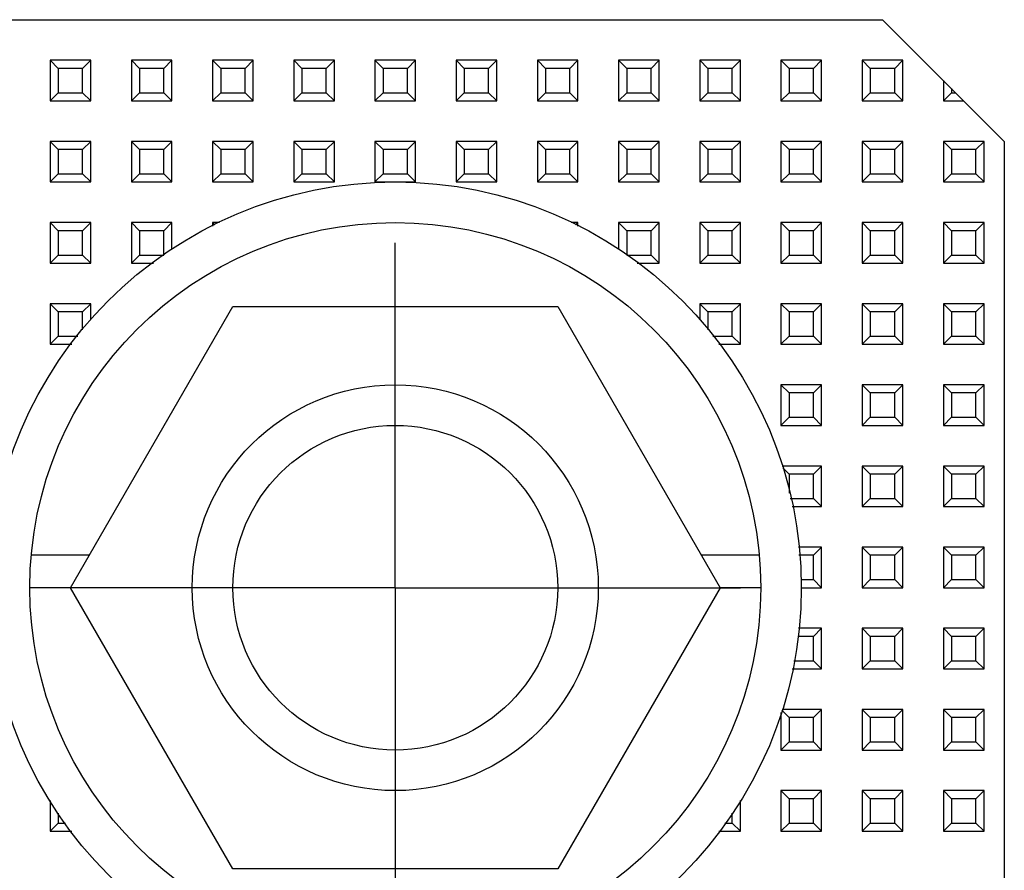
# Model space of a CAD drawing. Units: millimetres. Extents: x 587 to 4379, y 186 to 932.
# Drawn here: x 3815 to 3839, y 695 to 716 of the extents above; entities that cross this region are included whole.
import ezdxf

# ---------------------------------------------------------------- set-up
doc = ezdxf.new("R2010")
doc.units = ezdxf.units.MM
doc.linetypes.add('CENTER', pattern=[50.8, 31.75, -6.35, 6.35, -6.35])
doc.layers.add('02___PRT_ALL_AXES', color=7, linetype='Continuous')

msp = doc.modelspace()

# ---------------------------------------------------------------- linework, layer by layer
at = {"color": 7, "linetype": 'Continuous'}
for p, q in [((3811.9738, 715.7947), (3835.9738, 715.7947)), ((3838.9738, 712.7947), (3835.9738, 715.7947)), ((3815.4738, 714.7947), (3815.4738, 713.7947)), ((3815.6738, 714.5947), (3815.4738, 714.7947)), ((3816.4738, 714.7947), (3815.4738, 714.7947)), ((3816.2738, 714.5947), (3816.4738, 714.7947)), ((3816.4738, 713.7947), (3816.4738, 714.7947)), ((3817.4738, 714.7947), (3817.4738, 713.7947)), ((3817.6738, 714.5947), (3817.4738, 714.7947)), ((3818.4738, 714.7947), (3817.4738, 714.7947)), ((3818.2738, 714.5947), (3818.4738, 714.7947)), ((3818.4738, 713.7947), (3818.4738, 714.7947)), ((3819.4738, 714.7947), (3819.4738, 713.7947)), ((3819.6738, 714.5947), (3819.4738, 714.7947)), ((3820.4738, 714.7947), (3819.4738, 714.7947)), ((3820.2738, 714.5947), (3820.4738, 714.7947)), ((3820.4738, 713.7947), (3820.4738, 714.7947)), ((3821.4738, 714.7947), (3821.4738, 713.7947)), ((3821.6738, 714.5947), (3821.4738, 714.7947)), ((3822.4738, 714.7947), (3821.4738, 714.7947)), ((3822.2738, 714.5947), (3822.4738, 714.7947)), ((3822.4738, 713.7947), (3822.4738, 714.7947)), ((3823.4738, 714.7947), (3823.4738, 713.7947)), ((3823.6738, 714.5947), (3823.4738, 714.7947)), ((3824.4738, 714.7947), (3823.4738, 714.7947)), ((3824.2738, 714.5947), (3824.4738, 714.7947)), ((3824.4738, 713.7947), (3824.4738, 714.7947)), ((3825.4738, 714.7947), (3825.4738, 713.7947)), ((3825.6738, 714.5947), (3825.4738, 714.7947)), ((3826.4738, 714.7947), (3825.4738, 714.7947)), ((3826.2738, 714.5947), (3826.4738, 714.7947)), ((3826.4738, 713.7947), (3826.4738, 714.7947)), ((3827.4738, 714.7947), (3827.4738, 713.7947)), ((3827.6738, 714.5947), (3827.4738, 714.7947)), ((3828.4738, 714.7947), (3827.4738, 714.7947)), ((3828.2738, 714.5947), (3828.4738, 714.7947)), ((3828.4738, 713.7947), (3828.4738, 714.7947)), ((3829.4738, 714.7947), (3829.4738, 713.7947)), ((3829.6738, 714.5947), (3829.4738, 714.7947)), ((3830.4738, 714.7947), (3829.4738, 714.7947)), ((3830.2738, 714.5947), (3830.4738, 714.7947)), ((3830.4738, 713.7947), (3830.4738, 714.7947)), ((3831.4738, 714.7947), (3831.4738, 713.7947)), ((3831.6738, 714.5947), (3831.4738, 714.7947)), ((3832.4738, 714.7947), (3831.4738, 714.7947)), ((3832.2738, 714.5947), (3832.4738, 714.7947)), ((3832.4738, 713.7947), (3832.4738, 714.7947)), ((3833.4738, 714.7947), (3833.4738, 713.7947)), ((3833.6738, 714.5947), (3833.4738, 714.7947)), ((3834.4738, 714.7947), (3833.4738, 714.7947)), ((3834.2738, 714.5947), (3834.4738, 714.7947)), ((3834.4738, 713.7947), (3834.4738, 714.7947)), ((3835.4738, 714.7947), (3835.4738, 713.7947)), ((3835.6738, 714.5947), (3835.4738, 714.7947)), ((3836.4738, 714.7947), (3835.4738, 714.7947)), ((3836.2738, 714.5947), (3836.4738, 714.7947)), ((3836.4738, 713.7947), (3836.4738, 714.7947)), ((3815.6738, 714.5947), (3815.6738, 713.9947)), ((3816.2738, 714.5947), (3815.6738, 714.5947)), ((3816.2738, 713.9947), (3816.2738, 714.5947)), ((3817.6738, 714.5947), (3817.6738, 713.9947)), ((3818.2738, 714.5947), (3817.6738, 714.5947)), ((3818.2738, 713.9947), (3818.2738, 714.5947)), ((3819.6738, 714.5947), (3819.6738, 713.9947)), ((3820.2738, 714.5947), (3819.6738, 714.5947)), ((3820.2738, 713.9947), (3820.2738, 714.5947)), ((3821.6738, 714.5947), (3821.6738, 713.9947)), ((3822.2738, 714.5947), (3821.6738, 714.5947)), ((3822.2738, 713.9947), (3822.2738, 714.5947)), ((3823.6738, 714.5947), (3823.6738, 713.9947)), ((3824.2738, 714.5947), (3823.6738, 714.5947)), ((3824.2738, 713.9947), (3824.2738, 714.5947)), ((3825.6738, 714.5947), (3825.6738, 713.9947)), ((3826.2738, 714.5947), (3825.6738, 714.5947)), ((3826.2738, 713.9947), (3826.2738, 714.5947)), ((3827.6738, 714.5947), (3827.6738, 713.9947)), ((3828.2738, 714.5947), (3827.6738, 714.5947)), ((3828.2738, 713.9947), (3828.2738, 714.5947)), ((3829.6738, 714.5947), (3829.6738, 713.9947)), ((3830.2738, 714.5947), (3829.6738, 714.5947)), ((3830.2738, 713.9947), (3830.2738, 714.5947)), ((3831.6738, 714.5947), (3831.6738, 713.9947)), ((3832.2738, 714.5947), (3831.6738, 714.5947)), ((3832.2738, 713.9947), (3832.2738, 714.5947)), ((3833.6738, 714.5947), (3833.6738, 713.9947)), ((3834.2738, 714.5947), (3833.6738, 714.5947)), ((3834.2738, 713.9947), (3834.2738, 714.5947)), ((3835.6738, 714.5947), (3835.6738, 713.9947)), ((3836.2738, 714.5947), (3835.6738, 714.5947)), ((3836.2738, 713.9947), (3836.2738, 714.5947)), ((3837.4738, 714.2947), (3837.4738, 713.7947)), ((3815.6738, 713.9947), (3815.4738, 713.7947)), ((3815.6738, 713.9947), (3816.2738, 713.9947)), ((3816.2738, 713.9947), (3816.4738, 713.7947)), ((3817.6738, 713.9947), (3817.4738, 713.7947)), ((3817.6738, 713.9947), (3818.2738, 713.9947)), ((3818.2738, 713.9947), (3818.4738, 713.7947)), ((3819.6738, 713.9947), (3819.4738, 713.7947)), ((3819.6738, 713.9947), (3820.2738, 713.9947)), ((3820.2738, 713.9947), (3820.4738, 713.7947)), ((3821.6738, 713.9947), (3821.4738, 713.7947)), ((3821.6738, 713.9947), (3822.2738, 713.9947)), ((3822.2738, 713.9947), (3822.4738, 713.7947)), ((3823.6738, 713.9947), (3823.4738, 713.7947)), ((3823.6738, 713.9947), (3824.2738, 713.9947)), ((3824.2738, 713.9947), (3824.4738, 713.7947)), ((3825.6738, 713.9947), (3825.4738, 713.7947)), ((3825.6738, 713.9947), (3826.2738, 713.9947)), ((3826.2738, 713.9947), (3826.4738, 713.7947)), ((3827.6738, 713.9947), (3827.4738, 713.7947)), ((3827.6738, 713.9947), (3828.2738, 713.9947)), ((3828.2738, 713.9947), (3828.4738, 713.7947)), ((3829.6738, 713.9947), (3829.4738, 713.7947)), ((3829.6738, 713.9947), (3830.2738, 713.9947)), ((3830.2738, 713.9947), (3830.4738, 713.7947)), ((3831.6738, 713.9947), (3831.4738, 713.7947)), ((3831.6738, 713.9947), (3832.2738, 713.9947)), ((3832.2738, 713.9947), (3832.4738, 713.7947)), ((3833.6738, 713.9947), (3833.4738, 713.7947)), ((3833.6738, 713.9947), (3834.2738, 713.9947)), ((3834.2738, 713.9947), (3834.4738, 713.7947)), ((3835.6738, 713.9947), (3835.4738, 713.7947)), ((3835.6738, 713.9947), (3836.2738, 713.9947)), ((3836.2738, 713.9947), (3836.4738, 713.7947)), ((3837.6738, 713.9947), (3837.4738, 713.7947)), ((3837.6738, 714.0947), (3837.6738, 713.9947)), ((3837.6738, 713.9947), (3837.7738, 713.9947)), ((3815.4738, 713.7947), (3816.4738, 713.7947)), ((3817.4738, 713.7947), (3818.4738, 713.7947)), ((3819.4738, 713.7947), (3820.4738, 713.7947)), ((3821.4738, 713.7947), (3822.4738, 713.7947)), ((3823.4738, 713.7947), (3824.4738, 713.7947)), ((3825.4738, 713.7947), (3826.4738, 713.7947)), ((3827.4738, 713.7947), (3828.4738, 713.7947)), ((3829.4738, 713.7947), (3830.4738, 713.7947)), ((3831.4738, 713.7947), (3832.4738, 713.7947)), ((3833.4738, 713.7947), (3834.4738, 713.7947)), ((3835.4738, 713.7947), (3836.4738, 713.7947)), ((3837.4738, 713.7947), (3837.9738, 713.7947)), ((3815.4738, 712.7947), (3815.4738, 711.7947)), ((3815.6738, 712.5947), (3815.4738, 712.7947)), ((3816.4738, 712.7947), (3815.4738, 712.7947)), ((3816.2738, 712.5947), (3816.4738, 712.7947)), ((3816.4738, 711.7947), (3816.4738, 712.7947)), ((3817.4738, 712.7947), (3817.4738, 711.7947)), ((3817.6738, 712.5947), (3817.4738, 712.7947)), ((3818.4738, 712.7947), (3817.4738, 712.7947)), ((3818.2738, 712.5947), (3818.4738, 712.7947)), ((3818.4738, 711.7947), (3818.4738, 712.7947)), ((3819.4738, 712.7947), (3819.4738, 711.7947)), ((3819.6738, 712.5947), (3819.4738, 712.7947)), ((3820.4738, 712.7947), (3819.4738, 712.7947)), ((3820.2738, 712.5947), (3820.4738, 712.7947)), ((3820.4738, 711.7947), (3820.4738, 712.7947)), ((3821.4738, 712.7947), (3821.4738, 711.7947)), ((3821.6738, 712.5947), (3821.4738, 712.7947)), ((3822.4738, 712.7947), (3821.4738, 712.7947)), ((3822.2738, 712.5947), (3822.4738, 712.7947)), ((3822.4738, 711.7947), (3822.4738, 712.7947)), ((3823.4738, 712.7947), (3823.4738, 711.7947)), ((3823.6738, 712.5947), (3823.4738, 712.7947)), ((3824.4738, 712.7947), (3823.4738, 712.7947)), ((3824.2738, 712.5947), (3824.4738, 712.7947)), ((3824.4738, 711.7947), (3824.4738, 712.7947)), ((3825.4738, 712.7947), (3825.4738, 711.7947)), ((3825.6738, 712.5947), (3825.4738, 712.7947)), ((3826.4738, 712.7947), (3825.4738, 712.7947)), ((3826.2738, 712.5947), (3826.4738, 712.7947)), ((3826.4738, 711.7947), (3826.4738, 712.7947)), ((3827.4738, 712.7947), (3827.4738, 711.7947)), ((3827.6738, 712.5947), (3827.4738, 712.7947)), ((3828.4738, 712.7947), (3827.4738, 712.7947)), ((3828.2738, 712.5947), (3828.4738, 712.7947)), ((3828.4738, 711.7947), (3828.4738, 712.7947)), ((3829.4738, 712.7947), (3829.4738, 711.7947)), ((3829.6738, 712.5947), (3829.4738, 712.7947)), ((3830.4738, 712.7947), (3829.4738, 712.7947)), ((3830.2738, 712.5947), (3830.4738, 712.7947)), ((3830.4738, 711.7947), (3830.4738, 712.7947)), ((3831.4738, 712.7947), (3831.4738, 711.7947)), ((3831.6738, 712.5947), (3831.4738, 712.7947)), ((3832.4738, 712.7947), (3831.4738, 712.7947)), ((3832.2738, 712.5947), (3832.4738, 712.7947)), ((3832.4738, 711.7947), (3832.4738, 712.7947)), ((3833.4738, 712.7947), (3833.4738, 711.7947)), ((3833.6738, 712.5947), (3833.4738, 712.7947)), ((3834.4738, 712.7947), (3833.4738, 712.7947)), ((3834.2738, 712.5947), (3834.4738, 712.7947)), ((3834.4738, 711.7947), (3834.4738, 712.7947)), ((3835.4738, 712.7947), (3835.4738, 711.7947)), ((3835.6738, 712.5947), (3835.4738, 712.7947)), ((3836.4738, 712.7947), (3835.4738, 712.7947)), ((3836.2738, 712.5947), (3836.4738, 712.7947)), ((3836.4738, 711.7947), (3836.4738, 712.7947)), ((3837.4738, 712.7947), (3837.4738, 711.7947)), ((3837.6738, 712.5947), (3837.4738, 712.7947)), ((3838.4738, 712.7947), (3837.4738, 712.7947)), ((3838.2738, 712.5947), (3838.4738, 712.7947)), ((3838.4738, 711.7947), (3838.4738, 712.7947)), ((3838.9738, 712.7947), (3838.9738, 683.2947)), ((3815.6738, 712.5947), (3815.6738, 711.9947)), ((3816.2738, 712.5947), (3815.6738, 712.5947)), ((3816.2738, 711.9947), (3816.2738, 712.5947)), ((3817.6738, 712.5947), (3817.6738, 711.9947)), ((3818.2738, 712.5947), (3817.6738, 712.5947)), ((3818.2738, 711.9947), (3818.2738, 712.5947)), ((3819.6738, 712.5947), (3819.6738, 711.9947)), ((3820.2738, 712.5947), (3819.6738, 712.5947)), ((3820.2738, 711.9947), (3820.2738, 712.5947)), ((3821.6738, 712.5947), (3821.6738, 711.9947)), ((3822.2738, 712.5947), (3821.6738, 712.5947)), ((3822.2738, 711.9947), (3822.2738, 712.5947)), ((3823.6738, 712.5947), (3823.6738, 711.9947)), ((3824.2738, 712.5947), (3823.6738, 712.5947)), ((3824.2738, 711.9947), (3824.2738, 712.5947)), ((3825.6738, 712.5947), (3825.6738, 711.9947)), ((3826.2738, 712.5947), (3825.6738, 712.5947)), ((3826.2738, 711.9947), (3826.2738, 712.5947)), ((3827.6738, 712.5947), (3827.6738, 711.9947)), ((3828.2738, 712.5947), (3827.6738, 712.5947)), ((3828.2738, 711.9947), (3828.2738, 712.5947)), ((3829.6738, 712.5947), (3829.6738, 711.9947)), ((3830.2738, 712.5947), (3829.6738, 712.5947)), ((3830.2738, 711.9947), (3830.2738, 712.5947)), ((3831.6738, 712.5947), (3831.6738, 711.9947)), ((3832.2738, 712.5947), (3831.6738, 712.5947)), ((3832.2738, 711.9947), (3832.2738, 712.5947)), ((3833.6738, 712.5947), (3833.6738, 711.9947)), ((3834.2738, 712.5947), (3833.6738, 712.5947)), ((3834.2738, 711.9947), (3834.2738, 712.5947)), ((3835.6738, 712.5947), (3835.6738, 711.9947)), ((3836.2738, 712.5947), (3835.6738, 712.5947)), ((3836.2738, 711.9947), (3836.2738, 712.5947)), ((3837.6738, 712.5947), (3837.6738, 711.9947)), ((3838.2738, 712.5947), (3837.6738, 712.5947)), ((3838.2738, 711.9947), (3838.2738, 712.5947)), ((3815.6738, 711.9947), (3815.4738, 711.7947)), ((3815.6738, 711.9947), (3816.2738, 711.9947)), ((3816.2738, 711.9947), (3816.4738, 711.7947)), ((3817.6738, 711.9947), (3817.4738, 711.7947)), ((3817.6738, 711.9947), (3818.2738, 711.9947)), ((3818.2738, 711.9947), (3818.4738, 711.7947)), ((3819.6738, 711.9947), (3819.4738, 711.7947)), ((3819.6738, 711.9947), (3820.2738, 711.9947)), ((3820.2738, 711.9947), (3820.4738, 711.7947)), ((3821.6738, 711.9947), (3821.4738, 711.7947)), ((3821.6738, 711.9947), (3822.2738, 711.9947)), ((3822.2738, 711.9947), (3822.4738, 711.7947)), ((3823.6738, 711.9947), (3823.4738, 711.7947)), ((3823.6738, 711.9947), (3824.2738, 711.9947)), ((3824.2738, 711.9947), (3824.4738, 711.7947)), ((3825.6738, 711.9947), (3825.4738, 711.7947)), ((3825.6738, 711.9947), (3826.2738, 711.9947)), ((3826.2738, 711.9947), (3826.4738, 711.7947)), ((3827.6738, 711.9947), (3827.4738, 711.7947)), ((3827.6738, 711.9947), (3828.2738, 711.9947)), ((3828.2738, 711.9947), (3828.4738, 711.7947)), ((3829.6738, 711.9947), (3829.4738, 711.7947)), ((3829.6738, 711.9947), (3830.2738, 711.9947)), ((3830.2738, 711.9947), (3830.4738, 711.7947)), ((3831.6738, 711.9947), (3831.4738, 711.7947)), ((3831.6738, 711.9947), (3832.2738, 711.9947)), ((3832.2738, 711.9947), (3832.4738, 711.7947)), ((3833.6738, 711.9947), (3833.4738, 711.7947)), ((3833.6738, 711.9947), (3834.2738, 711.9947)), ((3834.2738, 711.9947), (3834.4738, 711.7947)), ((3835.6738, 711.9947), (3835.4738, 711.7947)), ((3835.6738, 711.9947), (3836.2738, 711.9947)), ((3836.2738, 711.9947), (3836.4738, 711.7947)), ((3837.6738, 711.9947), (3837.4738, 711.7947)), ((3837.6738, 711.9947), (3838.2738, 711.9947)), ((3838.2738, 711.9947), (3838.4738, 711.7947)), ((3815.4738, 711.7947), (3816.4738, 711.7947)), ((3817.4738, 711.7947), (3818.4738, 711.7947)), ((3819.4738, 711.7947), (3820.4738, 711.7947)), ((3821.4738, 711.7947), (3822.4738, 711.7947)), ((3823.4738, 711.7947), (3824.4738, 711.7947)), ((3825.4738, 711.7947), (3826.4738, 711.7947)), ((3827.4738, 711.7947), (3828.4738, 711.7947)), ((3829.4738, 711.7947), (3830.4738, 711.7947)), ((3831.4738, 711.7947), (3832.4738, 711.7947)), ((3833.4738, 711.7947), (3834.4738, 711.7947)), ((3835.4738, 711.7947), (3836.4738, 711.7947)), ((3837.4738, 711.7947), (3838.4738, 711.7947)), ((3815.4738, 710.7947), (3815.4738, 709.7947)), ((3815.6738, 710.5947), (3815.4738, 710.7947)), ((3816.4738, 710.7947), (3815.4738, 710.7947)), ((3816.2738, 710.5947), (3816.4738, 710.7947)), ((3816.4738, 709.7947), (3816.4738, 710.7947)), ((3817.4738, 710.7947), (3817.4738, 709.7947)), ((3817.6738, 710.5947), (3817.4738, 710.7947)), ((3818.4738, 710.7947), (3817.4738, 710.7947)), ((3818.2738, 710.5947), (3818.4738, 710.7947)), ((3818.4738, 710.1372), (3818.4738, 710.7947)), ((3819.4738, 710.7947), (3819.4738, 710.7022)), ((3819.5336, 710.7349), (3819.4738, 710.7947)), ((3819.6432, 710.7947), (3819.4738, 710.7947)), ((3828.4738, 710.7947), (3828.3043, 710.7947)), ((3828.4139, 710.7349), (3828.4738, 710.7947)), ((3828.4738, 710.7022), (3828.4738, 710.7947)), ((3829.4738, 710.7947), (3829.4738, 710.1372)), ((3829.6738, 710.5947), (3829.4738, 710.7947)), ((3830.4738, 710.7947), (3829.4738, 710.7947)), ((3830.2738, 710.5947), (3830.4738, 710.7947)), ((3830.4738, 709.7947), (3830.4738, 710.7947)), ((3831.4738, 710.7947), (3831.4738, 709.7947)), ((3831.6738, 710.5947), (3831.4738, 710.7947)), ((3832.4738, 710.7947), (3831.4738, 710.7947)), ((3832.2738, 710.5947), (3832.4738, 710.7947)), ((3832.4738, 709.7947), (3832.4738, 710.7947)), ((3833.4738, 710.7947), (3833.4738, 709.7947)), ((3833.6738, 710.5947), (3833.4738, 710.7947)), ((3834.4738, 710.7947), (3833.4738, 710.7947)), ((3834.2738, 710.5947), (3834.4738, 710.7947)), ((3834.4738, 709.7947), (3834.4738, 710.7947)), ((3835.4738, 710.7947), (3835.4738, 709.7947)), ((3835.6738, 710.5947), (3835.4738, 710.7947)), ((3836.4738, 710.7947), (3835.4738, 710.7947)), ((3836.2738, 710.5947), (3836.4738, 710.7947)), ((3836.4738, 709.7947), (3836.4738, 710.7947)), ((3837.4738, 710.7947), (3837.4738, 709.7947)), ((3837.6738, 710.5947), (3837.4738, 710.7947)), ((3838.4738, 710.7947), (3837.4738, 710.7947)), ((3838.2738, 710.5947), (3838.4738, 710.7947)), ((3838.4738, 709.7947), (3838.4738, 710.7947)), ((3815.6738, 710.5947), (3815.6738, 709.9947)), ((3816.2738, 710.5947), (3815.6738, 710.5947)), ((3816.2738, 709.9947), (3816.2738, 710.5947)), ((3817.6738, 710.5947), (3817.6738, 709.9947)), ((3818.2738, 710.5947), (3817.6738, 710.5947)), ((3818.2738, 709.9947), (3818.2738, 710.5947)), ((3829.6738, 710.5947), (3829.6738, 709.9947)), ((3830.2738, 710.5947), (3829.6738, 710.5947)), ((3830.2738, 709.9947), (3830.2738, 710.5947)), ((3831.6738, 710.5947), (3831.6738, 709.9947)), ((3832.2738, 710.5947), (3831.6738, 710.5947)), ((3832.2738, 709.9947), (3832.2738, 710.5947)), ((3833.6738, 710.5947), (3833.6738, 709.9947)), ((3834.2738, 710.5947), (3833.6738, 710.5947)), ((3834.2738, 709.9947), (3834.2738, 710.5947)), ((3835.6738, 710.5947), (3835.6738, 709.9947)), ((3836.2738, 710.5947), (3835.6738, 710.5947)), ((3836.2738, 709.9947), (3836.2738, 710.5947)), ((3837.6738, 710.5947), (3837.6738, 709.9947)), ((3838.2738, 710.5947), (3837.6738, 710.5947)), ((3838.2738, 709.9947), (3838.2738, 710.5947)), ((3815.6738, 709.9947), (3815.4738, 709.7947)), ((3815.6738, 709.9947), (3816.2738, 709.9947)), ((3816.2738, 709.9947), (3816.4738, 709.7947)), ((3817.6738, 709.9947), (3817.4738, 709.7947)), ((3817.6738, 709.9947), (3818.2738, 709.9947)), ((3829.6738, 709.9947), (3830.2738, 709.9947)), ((3830.2738, 709.9947), (3830.4738, 709.7947)), ((3831.6738, 709.9947), (3831.4738, 709.7947)), ((3831.6738, 709.9947), (3832.2738, 709.9947)), ((3832.2738, 709.9947), (3832.4738, 709.7947)), ((3833.6738, 709.9947), (3833.4738, 709.7947)), ((3833.6738, 709.9947), (3834.2738, 709.9947)), ((3834.2738, 709.9947), (3834.4738, 709.7947)), ((3835.6738, 709.9947), (3835.4738, 709.7947)), ((3835.6738, 709.9947), (3836.2738, 709.9947)), ((3836.2738, 709.9947), (3836.4738, 709.7947)), ((3837.6738, 709.9947), (3837.4738, 709.7947)), ((3837.6738, 709.9947), (3838.2738, 709.9947)), ((3838.2738, 709.9947), (3838.4738, 709.7947)), ((3815.4738, 709.7947), (3816.4738, 709.7947)), ((3817.4738, 709.7947), (3818.0163, 709.7947)), ((3829.9313, 709.7947), (3830.4738, 709.7947)), ((3831.4738, 709.7947), (3832.4738, 709.7947)), ((3833.4738, 709.7947), (3834.4738, 709.7947)), ((3835.4738, 709.7947), (3836.4738, 709.7947)), ((3837.4738, 709.7947), (3838.4738, 709.7947)), ((3815.4738, 708.7947), (3815.4738, 707.7947)), ((3815.6738, 708.5947), (3815.4738, 708.7947)), ((3816.4738, 708.7947), (3815.4738, 708.7947)), ((3815.6738, 708.5947), (3815.6738, 707.9947)), ((3816.2738, 708.5947), (3815.6738, 708.5947)), ((3816.2738, 708.5947), (3816.4738, 708.7947)), ((3816.2738, 708.1529), (3816.2738, 708.5947)), ((3816.4738, 708.4008), (3816.4738, 708.7947)), ((3831.4738, 708.7947), (3831.4738, 708.4008)), ((3831.6738, 708.5947), (3831.4738, 708.7947)), ((3832.4738, 708.7947), (3831.4738, 708.7947)), ((3831.6738, 708.5947), (3831.6738, 708.1529)), ((3832.2738, 708.5947), (3831.6738, 708.5947)), ((3832.2738, 708.5947), (3832.4738, 708.7947)), ((3832.2738, 707.9947), (3832.2738, 708.5947)), ((3832.4738, 707.7947), (3832.4738, 708.7947)), ((3833.4738, 708.7947), (3833.4738, 707.7947)), ((3833.6738, 708.5947), (3833.4738, 708.7947)), ((3834.4738, 708.7947), (3833.4738, 708.7947)), ((3833.6738, 708.5947), (3833.6738, 707.9947)), ((3834.2738, 708.5947), (3833.6738, 708.5947)), ((3834.2738, 708.5947), (3834.4738, 708.7947)), ((3834.2738, 707.9947), (3834.2738, 708.5947)), ((3834.4738, 707.7947), (3834.4738, 708.7947)), ((3835.4738, 708.7947), (3835.4738, 707.7947)), ((3835.6738, 708.5947), (3835.4738, 708.7947)), ((3836.4738, 708.7947), (3835.4738, 708.7947)), ((3835.6738, 708.5947), (3835.6738, 707.9947)), ((3836.2738, 708.5947), (3835.6738, 708.5947)), ((3836.2738, 708.5947), (3836.4738, 708.7947)), ((3836.2738, 707.9947), (3836.2738, 708.5947)), ((3836.4738, 707.7947), (3836.4738, 708.7947)), ((3837.4738, 708.7947), (3837.4738, 707.7947)), ((3837.6738, 708.5947), (3837.4738, 708.7947)), ((3838.4738, 708.7947), (3837.4738, 708.7947)), ((3837.6738, 708.5947), (3837.6738, 707.9947)), ((3838.2738, 708.5947), (3837.6738, 708.5947)), ((3838.2738, 708.5947), (3838.4738, 708.7947)), ((3838.2738, 707.9947), (3838.2738, 708.5947)), ((3838.4738, 707.7947), (3838.4738, 708.7947)), ((3815.6738, 707.9947), (3815.4738, 707.7947)), ((3815.6738, 707.9947), (3816.1553, 707.9947)), ((3831.7922, 707.9947), (3832.2738, 707.9947)), ((3832.2738, 707.9947), (3832.4738, 707.7947)), ((3833.6738, 707.9947), (3833.4738, 707.7947)), ((3833.6738, 707.9947), (3834.2738, 707.9947)), ((3834.2738, 707.9947), (3834.4738, 707.7947)), ((3835.6738, 707.9947), (3835.4738, 707.7947)), ((3835.6738, 707.9947), (3836.2738, 707.9947)), ((3836.2738, 707.9947), (3836.4738, 707.7947)), ((3837.6738, 707.9947), (3837.4738, 707.7947)), ((3837.6738, 707.9947), (3838.2738, 707.9947)), ((3838.2738, 707.9947), (3838.4738, 707.7947)), ((3815.4738, 707.7947), (3816.0056, 707.7947)), ((3831.942, 707.7947), (3832.4738, 707.7947)), ((3833.4738, 707.7947), (3834.4738, 707.7947)), ((3835.4738, 707.7947), (3836.4738, 707.7947)), ((3837.4738, 707.7947), (3838.4738, 707.7947)), ((3833.4738, 706.7947), (3833.4738, 705.7947)), ((3833.6738, 706.5947), (3833.4738, 706.7947)), ((3834.4738, 706.7947), (3833.4738, 706.7947)), ((3834.2738, 706.5947), (3834.4738, 706.7947)), ((3834.4738, 705.7947), (3834.4738, 706.7947)), ((3835.4738, 706.7947), (3835.4738, 705.7947)), ((3835.6738, 706.5947), (3835.4738, 706.7947)), ((3836.4738, 706.7947), (3835.4738, 706.7947)), ((3836.2738, 706.5947), (3836.4738, 706.7947)), ((3836.4738, 705.7947), (3836.4738, 706.7947)), ((3837.4738, 706.7947), (3837.4738, 705.7947)), ((3837.6738, 706.5947), (3837.4738, 706.7947)), ((3838.4738, 706.7947), (3837.4738, 706.7947)), ((3838.2738, 706.5947), (3838.4738, 706.7947)), ((3838.4738, 705.7947), (3838.4738, 706.7947)), ((3833.6738, 706.5947), (3833.6738, 705.9947)), ((3834.2738, 706.5947), (3833.6738, 706.5947)), ((3834.2738, 705.9947), (3834.2738, 706.5947)), ((3835.6738, 706.5947), (3835.6738, 705.9947)), ((3836.2738, 706.5947), (3835.6738, 706.5947)), ((3836.2738, 705.9947), (3836.2738, 706.5947)), ((3837.6738, 706.5947), (3837.6738, 705.9947)), ((3838.2738, 706.5947), (3837.6738, 706.5947)), ((3838.2738, 705.9947), (3838.2738, 706.5947)), ((3833.6738, 705.9947), (3833.4738, 705.7947)), ((3833.6738, 705.9947), (3834.2738, 705.9947)), ((3834.2738, 705.9947), (3834.4738, 705.7947)), ((3835.6738, 705.9947), (3835.4738, 705.7947)), ((3835.6738, 705.9947), (3836.2738, 705.9947)), ((3836.2738, 705.9947), (3836.4738, 705.7947)), ((3837.6738, 705.9947), (3837.4738, 705.7947)), ((3837.6738, 705.9947), (3838.2738, 705.9947)), ((3838.2738, 705.9947), (3838.4738, 705.7947)), ((3833.4738, 705.7947), (3834.4738, 705.7947)), ((3835.4738, 705.7947), (3836.4738, 705.7947)), ((3837.4738, 705.7947), (3838.4738, 705.7947)), ((3834.4738, 704.7947), (3833.5006, 704.7947)), ((3833.6738, 704.5947), (3833.5165, 704.752)), ((3834.2738, 704.5947), (3834.4738, 704.7947)), ((3834.4738, 703.7947), (3834.4738, 704.7947)), ((3835.4738, 704.7947), (3835.4738, 703.7947)), ((3835.6738, 704.5947), (3835.4738, 704.7947)), ((3836.4738, 704.7947), (3835.4738, 704.7947)), ((3836.2738, 704.5947), (3836.4738, 704.7947)), ((3836.4738, 703.7947), (3836.4738, 704.7947)), ((3837.4738, 704.7947), (3837.4738, 703.7947)), ((3837.6738, 704.5947), (3837.4738, 704.7947)), ((3838.4738, 704.7947), (3837.4738, 704.7947)), ((3838.2738, 704.5947), (3838.4738, 704.7947)), ((3838.4738, 703.7947), (3838.4738, 704.7947)), ((3833.6738, 704.5947), (3833.6738, 704.129)), ((3834.2738, 704.5947), (3833.6738, 704.5947)), ((3834.2738, 703.9947), (3834.2738, 704.5947)), ((3835.6738, 704.5947), (3835.6738, 703.9947)), ((3836.2738, 704.5947), (3835.6738, 704.5947)), ((3836.2738, 703.9947), (3836.2738, 704.5947)), ((3837.6738, 704.5947), (3837.6738, 703.9947)), ((3838.2738, 704.5947), (3837.6738, 704.5947)), ((3838.2738, 703.9947), (3838.2738, 704.5947)), ((3833.703, 703.9947), (3834.2738, 703.9947)), ((3834.2738, 703.9947), (3834.4738, 703.7947)), ((3835.6738, 703.9947), (3835.4738, 703.7947)), ((3835.6738, 703.9947), (3836.2738, 703.9947)), ((3836.2738, 703.9947), (3836.4738, 703.7947)), ((3837.6738, 703.9947), (3837.4738, 703.7947)), ((3837.6738, 703.9947), (3838.2738, 703.9947)), ((3838.2738, 703.9947), (3838.4738, 703.7947)), ((3833.7465, 703.7947), (3834.4738, 703.7947)), ((3835.4738, 703.7947), (3836.4738, 703.7947)), ((3837.4738, 703.7947), (3838.4738, 703.7947)), ((3834.4738, 702.7947), (3833.9023, 702.7947)), ((3834.2738, 702.5947), (3834.4738, 702.7947)), ((3834.4738, 701.7947), (3834.4738, 702.7947)), ((3835.4738, 702.7947), (3835.4738, 701.7947)), ((3835.6738, 702.5947), (3835.4738, 702.7947)), ((3836.4738, 702.7947), (3835.4738, 702.7947)), ((3836.2738, 702.5947), (3836.4738, 702.7947)), ((3836.4738, 701.7947), (3836.4738, 702.7947)), ((3837.4738, 702.7947), (3837.4738, 701.7947)), ((3837.6738, 702.5947), (3837.4738, 702.7947)), ((3838.4738, 702.7947), (3837.4738, 702.7947)), ((3838.2738, 702.5947), (3838.4738, 702.7947)), ((3838.4738, 701.7947), (3838.4738, 702.7947)), ((3816.4357, 702.5947), (3815.0094, 702.5947)), ((3832.9382, 702.5947), (3831.5119, 702.5947)), ((3834.2738, 702.5947), (3833.9166, 702.5947)), ((3834.2738, 701.9947), (3834.2738, 702.5947)), ((3835.6738, 702.5947), (3835.6738, 701.9947)), ((3836.2738, 702.5947), (3835.6738, 702.5947)), ((3836.2738, 701.9947), (3836.2738, 702.5947)), ((3837.6738, 702.5947), (3837.6738, 701.9947)), ((3838.2738, 702.5947), (3837.6738, 702.5947)), ((3838.2738, 701.9947), (3838.2738, 702.5947)), ((3833.9595, 701.9947), (3834.2738, 701.9947)), ((3834.2738, 701.9947), (3834.4738, 701.7947)), ((3835.6738, 701.9947), (3835.4738, 701.7947)), ((3835.6738, 701.9947), (3836.2738, 701.9947)), ((3836.2738, 701.9947), (3836.4738, 701.7947)), ((3837.6738, 701.9947), (3837.4738, 701.7947)), ((3837.6738, 701.9947), (3838.2738, 701.9947)), ((3838.2738, 701.9947), (3838.4738, 701.7947)), ((3815.9738, 701.7947), (3814.9738, 701.7947)), ((3832.9738, 701.7947), (3831.9738, 701.7947)), ((3833.9738, 701.7947), (3834.4738, 701.7947)), ((3835.4738, 701.7947), (3836.4738, 701.7947)), ((3837.4738, 701.7947), (3838.4738, 701.7947)), ((3834.2738, 700.5947), (3833.888, 700.5947)), ((3834.4738, 700.7947), (3833.9023, 700.7947)), ((3834.2738, 700.5947), (3834.4738, 700.7947)), ((3834.2738, 699.9947), (3834.2738, 700.5947)), ((3834.4738, 699.7947), (3834.4738, 700.7947)), ((3835.4738, 700.7947), (3835.4738, 699.7947)), ((3835.6738, 700.5947), (3835.4738, 700.7947)), ((3836.4738, 700.7947), (3835.4738, 700.7947)), ((3835.6738, 700.5947), (3835.6738, 699.9947)), ((3836.2738, 700.5947), (3835.6738, 700.5947)), ((3836.2738, 700.5947), (3836.4738, 700.7947)), ((3836.2738, 699.9947), (3836.2738, 700.5947)), ((3836.4738, 699.7947), (3836.4738, 700.7947)), ((3837.4738, 700.7947), (3837.4738, 699.7947)), ((3837.6738, 700.5947), (3837.4738, 700.7947)), ((3838.4738, 700.7947), (3837.4738, 700.7947)), ((3837.6738, 700.5947), (3837.6738, 699.9947)), ((3838.2738, 700.5947), (3837.6738, 700.5947)), ((3838.2738, 700.5947), (3838.4738, 700.7947)), ((3838.2738, 699.9947), (3838.2738, 700.5947)), ((3838.4738, 699.7947), (3838.4738, 700.7947)), ((3833.79, 699.9947), (3834.2738, 699.9947)), ((3834.2738, 699.9947), (3834.4738, 699.7947)), ((3835.6738, 699.9947), (3835.4738, 699.7947)), ((3835.6738, 699.9947), (3836.2738, 699.9947)), ((3836.2738, 699.9947), (3836.4738, 699.7947)), ((3837.6738, 699.9947), (3837.4738, 699.7947)), ((3837.6738, 699.9947), (3838.2738, 699.9947)), ((3838.2738, 699.9947), (3838.4738, 699.7947)), ((3833.7465, 699.7947), (3834.4738, 699.7947)), ((3835.4738, 699.7947), (3836.4738, 699.7947)), ((3837.4738, 699.7947), (3838.4738, 699.7947)), ((3833.4738, 698.7229), (3833.4738, 697.7947)), ((3833.6738, 698.5947), (3833.4933, 698.7752)), ((3834.4738, 698.7947), (3833.5006, 698.7947)), ((3834.2738, 698.5947), (3834.4738, 698.7947)), ((3834.4738, 697.7947), (3834.4738, 698.7947)), ((3835.4738, 698.7947), (3835.4738, 697.7947)), ((3835.6738, 698.5947), (3835.4738, 698.7947)), ((3836.4738, 698.7947), (3835.4738, 698.7947)), ((3836.2738, 698.5947), (3836.4738, 698.7947)), ((3836.4738, 697.7947), (3836.4738, 698.7947)), ((3837.4738, 698.7947), (3837.4738, 697.7947)), ((3837.6738, 698.5947), (3837.4738, 698.7947)), ((3838.4738, 698.7947), (3837.4738, 698.7947)), ((3838.2738, 698.5947), (3838.4738, 698.7947)), ((3838.4738, 697.7947), (3838.4738, 698.7947)), ((3833.6738, 698.5947), (3833.6738, 697.9947)), ((3834.2738, 698.5947), (3833.6738, 698.5947)), ((3834.2738, 697.9947), (3834.2738, 698.5947)), ((3835.6738, 698.5947), (3835.6738, 697.9947)), ((3836.2738, 698.5947), (3835.6738, 698.5947)), ((3836.2738, 697.9947), (3836.2738, 698.5947)), ((3837.6738, 698.5947), (3837.6738, 697.9947)), ((3838.2738, 698.5947), (3837.6738, 698.5947)), ((3838.2738, 697.9947), (3838.2738, 698.5947)), ((3833.6738, 697.9947), (3833.4738, 697.7947)), ((3833.6738, 697.9947), (3834.2738, 697.9947)), ((3834.2738, 697.9947), (3834.4738, 697.7947)), ((3835.6738, 697.9947), (3835.4738, 697.7947)), ((3835.6738, 697.9947), (3836.2738, 697.9947)), ((3836.2738, 697.9947), (3836.4738, 697.7947)), ((3837.6738, 697.9947), (3837.4738, 697.7947)), ((3837.6738, 697.9947), (3838.2738, 697.9947)), ((3838.2738, 697.9947), (3838.4738, 697.7947)), ((3833.4738, 697.7947), (3834.4738, 697.7947)), ((3835.4738, 697.7947), (3836.4738, 697.7947)), ((3837.4738, 697.7947), (3838.4738, 697.7947)), ((3833.4738, 696.7947), (3833.4738, 695.7947)), ((3833.6738, 696.5947), (3833.4738, 696.7947)), ((3834.4738, 696.7947), (3833.4738, 696.7947)), ((3834.2738, 696.5947), (3834.4738, 696.7947)), ((3834.4738, 695.7947), (3834.4738, 696.7947)), ((3835.4738, 696.7947), (3835.4738, 695.7947)), ((3835.6738, 696.5947), (3835.4738, 696.7947)), ((3836.4738, 696.7947), (3835.4738, 696.7947)), ((3836.2738, 696.5947), (3836.4738, 696.7947)), ((3836.4738, 695.7947), (3836.4738, 696.7947)), ((3837.4738, 696.7947), (3837.4738, 695.7947)), ((3837.6738, 696.5947), (3837.4738, 696.7947)), ((3838.4738, 696.7947), (3837.4738, 696.7947)), ((3838.2738, 696.5947), (3838.4738, 696.7947)), ((3838.4738, 695.7947), (3838.4738, 696.7947)), ((3815.4738, 696.5485), (3815.4738, 695.7947)), ((3832.4738, 695.7947), (3832.4738, 696.5485)), ((3833.6738, 696.5947), (3833.6738, 695.9947)), ((3834.2738, 696.5947), (3833.6738, 696.5947)), ((3834.2738, 695.9947), (3834.2738, 696.5947)), ((3835.6738, 696.5947), (3835.6738, 695.9947)), ((3836.2738, 696.5947), (3835.6738, 696.5947)), ((3836.2738, 695.9947), (3836.2738, 696.5947)), ((3837.6738, 696.5947), (3837.6738, 695.9947)), ((3838.2738, 696.5947), (3837.6738, 696.5947)), ((3838.2738, 695.9947), (3838.2738, 696.5947)), ((3815.6738, 696.238), (3815.6738, 695.9947)), ((3832.2738, 695.9947), (3832.2738, 696.238)), ((3815.6738, 695.9947), (3815.4738, 695.7947)), ((3815.6738, 695.9947), (3815.8559, 695.9947)), ((3832.0917, 695.9947), (3832.2738, 695.9947)), ((3832.2738, 695.9947), (3832.4738, 695.7947)), ((3833.6738, 695.9947), (3833.4738, 695.7947)), ((3833.6738, 695.9947), (3834.2738, 695.9947)), ((3834.2738, 695.9947), (3834.4738, 695.7947)), ((3835.6738, 695.9947), (3835.4738, 695.7947)), ((3835.6738, 695.9947), (3836.2738, 695.9947)), ((3836.2738, 695.9947), (3836.4738, 695.7947)), ((3837.6738, 695.9947), (3837.4738, 695.7947)), ((3837.6738, 695.9947), (3838.2738, 695.9947)), ((3838.2738, 695.9947), (3838.4738, 695.7947)), ((3815.4738, 695.7947), (3816.0056, 695.7947)), ((3831.942, 695.7947), (3832.4738, 695.7947)), ((3833.4738, 695.7947), (3834.4738, 695.7947)), ((3835.4738, 695.7947), (3836.4738, 695.7947)), ((3837.4738, 695.7947), (3838.4738, 695.7947))]:
    msp.add_line(p, q, dxfattribs=at)
for radius in [9, 5, 4]:
    msp.add_circle((3823.9738, 701.7947), radius, dxfattribs=at)
at = {"layer": '02___PRT_ALL_AXES', "color": 7, "linetype": 'CENTER'}
for q in [(3823.9738, 710.2947), (3815.4738, 701.7947), (3823.9738, 693.2947), (3832.4738, 701.7947)]:
    msp.add_line((3823.9738, 701.7947), q, dxfattribs=at)
at = {"layer": '02___PRT_ALL_AXES', "color": 7, "linetype": 'Continuous'}
for p, q in [((3815.9738, 701.7947), (3819.9738, 708.7229)), ((3819.9738, 708.7229), (3827.9738, 708.7229)), ((3827.9738, 708.7229), (3831.9738, 701.7947)), ((3819.9738, 694.8665), (3815.9738, 701.7947)), ((3831.9738, 701.7947), (3827.9738, 694.8665)), ((3827.9738, 694.8665), (3819.9738, 694.8665))]:
    msp.add_line(p, q, dxfattribs=at)
msp.add_circle((3823.9738, 701.7947), 10, dxfattribs=at)

doc.saveas('drawing.dxf')
